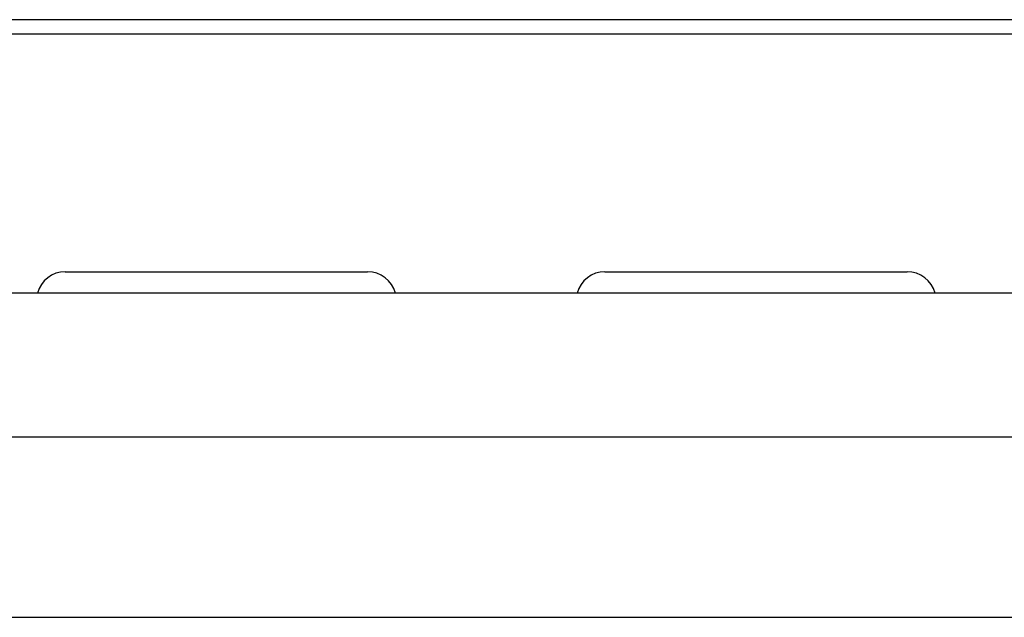
# Model space of a CAD drawing. Extents: x 0 to 594, y 0 to 420.
# Drawn here: x 256 to 269, y 110 to 118 of the extents above; entities that cross this region are included whole.
import ezdxf

# ---------------------------------------------------------------- set-up
doc = ezdxf.new("R2010")
doc.units = 0
doc.header["$LTSCALE"] = 32.67
doc.header["$MEASUREMENT"] = 0
doc.layers.add('13000_TOP', color=7, linetype='CONTINUOUS')

msp = doc.modelspace()

# ---------------------------------------------------------------- linework, layer by layer
at = {"layer": '13000_TOP', "color": 7, "linetype": 'Continuous'}
for p, q in [((334.5165, 117.90532), (244.51649, 117.90532)), ((325.2165, 117.70532), (250.7165, 117.70532)), ((256.16649, 114.40532), (260.36649, 114.40532)), ((263.66649, 114.40532), (267.86649, 114.40532)), ((325.2165, 114.10532), (252.7165, 114.10532)), ((309.7165, 112.10532), (252.7165, 112.10532)), ((252.7165, 109.60532), (309.7165, 109.60532))]:
    msp.add_line(p, q, dxfattribs=at)
for centre, start, end in [((256.16649, 114.00532), 90, 165.383533), ((260.36649, 114.00532), 14.616467, 90), ((263.66649, 114.00532), 90, 165.383533), ((267.86649, 114.00532), 14.616467, 90)]:
    msp.add_arc(centre, 0.4, start, end, dxfattribs=at)

doc.saveas('drawing.dxf')
